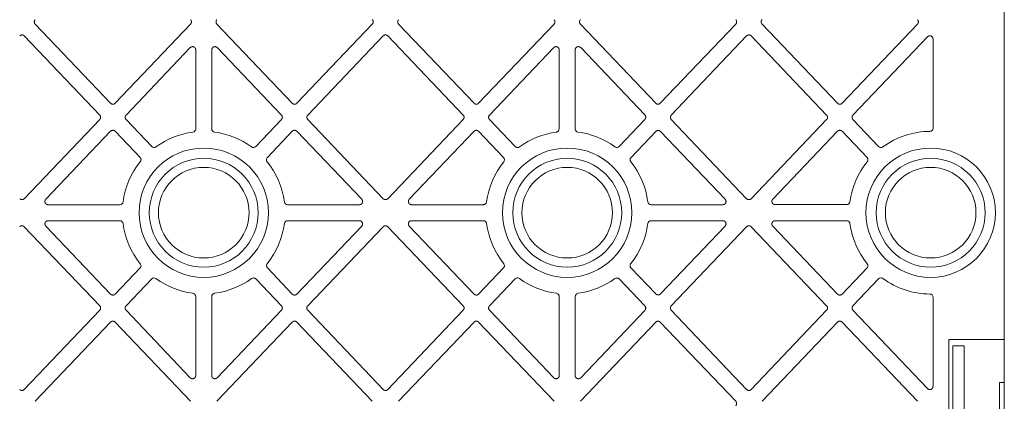
# Model space of a CAD drawing. Units: millimetres. Extents: x 626247 to 639193, y 262415 to 266075.
# Drawn here: x 626540 to 626848, y 264721 to 264840 of the extents above; entities that cross this region are included whole.
import ezdxf

# ---------------------------------------------------------------- set-up
doc = ezdxf.new("R2010")
doc.units = ezdxf.units.MM
doc.header["$LTSCALE"] = 50
doc.layers.add('21012-POLYSTORMM', color=7, linetype='Continuous')
doc.layers.add('21057-POLYSTORML', color=7, linetype='Continuous')

# ---------------------------------------------------------------- blocks, each defined once
blk = doc.blocks.new('PSM3_Plan')
at = {"layer": '21012-POLYSTORMM', "color": 7, "linetype": 'Continuous', "lineweight": 20}
for p, q in [((500, 698.88), (500, 977)), ((197.36, 797.44), (220.9, 772.7)), ((222.35, 772.7), (245.89, 797.44)), ((277.65, 772.7), (254.11, 797.44)), ((302.64, 797.44), (279.1, 772.7)), ((334.4, 772.7), (310.86, 797.44)), ((359.39, 797.44), (335.85, 772.7)), ((391.13, 772.72), (367.61, 797.44)), ((416.14, 797.44), (392.57, 772.72)), ((447.9, 772.7), (424.35, 797.44)), ((472.89, 797.44), (449.35, 772.7)), ((217.52, 769), (193.97, 793.74)), ((282.48, 769), (306.03, 793.74)), ((307.47, 793.74), (331.02, 769)), ((396.01, 768.97), (419.53, 793.74)), ((420.97, 793.74), (444.52, 769)), ((476.02, 793.46), (452.73, 769)), ((477.73, 764.91), (477.73, 792.78)), ((225.73, 769), (245.78, 790.07)), ((247.5, 789.38), (247.5, 764.68)), ((252.5, 789.38), (252.5, 764.68)), ((274.27, 769), (254.22, 790.07)), ((359.28, 790.07), (339.23, 769)), ((361, 764.68), (361, 789.38)), ((366, 789.38), (366, 764.68)), ((387.74, 769.03), (367.72, 790.07)), ((193.97, 742.88), (217.52, 767.63)), ((233.76, 759.19), (225.73, 767.63)), ((266.24, 759.19), (274.27, 767.63)), ((306.03, 742.88), (282.48, 767.63)), ((331.02, 767.63), (307.47, 742.88)), ((339.23, 767.63), (347.26, 759.19)), ((379.7, 759.22), (387.74, 767.65)), ((419.53, 742.88), (396.01, 767.6)), ((444.52, 767.63), (420.97, 742.88)), ((452.73, 767.63), (460.76, 759.19)), ((200.68, 742.68), (220.9, 763.93)), ((222.35, 763.93), (230.14, 755.74)), ((277.65, 763.93), (269.86, 755.74)), ((299.32, 742.68), (279.1, 763.93)), ((334.4, 763.93), (314.18, 742.68)), ((343.64, 755.74), (335.85, 763.93)), ((391.19, 763.89), (383.4, 755.69)), ((412.82, 742.68), (392.63, 763.89)), ((447.9, 763.93), (427.7, 742.7)), ((457.14, 755.74), (449.35, 763.93)), ((428.43, 741.02), (450.82, 741.02)), ((223.82, 741), (201.4, 741)), ((276.18, 741), (298.6, 741)), ((314.9, 741), (337.32, 741)), ((389.68, 741), (412.1, 741)), ((201.4, 736), (223.82, 736)), ((298.6, 736), (276.18, 736)), ((337.32, 736), (314.9, 736)), ((412.1, 736), (389.68, 736)), ((450.82, 735.98), (428.43, 735.98)), ((217.52, 709.37), (193.97, 734.12)), ((220.9, 713.07), (200.68, 734.32)), ((279.1, 713.07), (299.32, 734.32)), ((282.48, 709.37), (306.03, 734.12)), ((307.47, 734.12), (331.02, 709.37)), ((314.18, 734.32), (334.4, 713.07)), ((392.63, 713.11), (412.82, 734.32)), ((396.01, 709.4), (419.53, 734.12)), ((420.97, 734.12), (444.52, 709.37)), ((427.7, 734.3), (447.9, 713.07)), ((230.14, 721.26), (222.35, 713.07)), ((269.86, 721.26), (277.65, 713.07)), ((335.85, 713.07), (343.64, 721.26)), ((383.4, 721.31), (391.19, 713.11)), ((449.35, 713.07), (457.14, 721.26)), ((225.73, 709.37), (233.76, 717.81)), ((274.27, 709.37), (266.24, 717.81)), ((347.26, 717.81), (339.23, 709.37)), ((387.74, 709.35), (379.7, 717.78)), ((460.76, 717.81), (452.73, 709.37)), ((247.5, 712.32), (247.5, 687.62)), ((252.5, 712.32), (252.5, 687.62)), ((361, 687.62), (361, 712.32)), ((366, 712.32), (366, 687.62)), ((477.73, 684.22), (477.73, 712.09)), ((193.97, 683.26), (217.52, 708)), ((245.78, 686.93), (225.73, 708)), ((254.22, 686.93), (274.27, 708)), ((306.03, 683.26), (282.48, 708)), ((331.02, 708), (307.47, 683.26)), ((339.23, 708), (359.28, 686.93)), ((367.72, 686.93), (387.74, 707.97)), ((419.53, 683.26), (396.01, 708.03)), ((444.52, 708), (420.97, 683.26)), ((452.73, 708), (476.02, 683.54)), ((220.9, 704.3), (197.36, 679.56)), ((245.89, 679.56), (222.35, 704.3)), ((254.11, 679.56), (277.65, 704.3)), ((279.1, 704.3), (302.64, 679.56)), ((310.86, 679.56), (334.4, 704.3)), ((335.85, 704.3), (359.39, 679.56)), ((367.61, 679.56), (391.13, 704.28)), ((392.57, 704.28), (416.14, 679.56)), ((424.35, 679.56), (447.9, 704.3)), ((449.35, 704.3), (472.89, 679.56)), ((482.63, 658.88), (482.63, 698.88)), ((482.63, 698.88), (500, 698.88)), ((500, 685.39), (500, 698.88)), ((483.9, 660.88), (483.9, 696.88)), ((483.9, 696.88), (487.5, 696.88)), ((487.5, 696.88), (487.5, 660.88)), ((498.5, 685.39), (500, 685.39)), ((498.5, 672.39), (498.5, 685.39))]:
    blk.add_line(p, q, dxfattribs=at)
for centre, radius in [((250, 738.5), 20.2), ((363.5, 738.5), 20.2), ((477, 738.5), 20.2), ((250, 738.5), 17.01), ((363.5, 738.5), 17.01), ((477, 738.5), 17.01)]:
    blk.add_circle(centre, radius, dxfattribs=at)
for centre, start, end in [((250, 738.5), 97.6054, 125.9794), ((250, 738.5), 54.0206, 82.3946), ((363.5, 738.5), 97.6054, 125.9794), ((363.5, 738.5), 54.1288, 82.3946), ((477, 738.5), 90.5711, 125.9794), ((250, 738.5), 141.1903, 172.3946), ((250, 738.5), 7.6054, 38.8097), ((363.5, 738.5), 141.1903, 172.3946), ((363.5, 738.5), 7.6054, 38.6745), ((477, 738.5), 141.1903, 172.3464), ((250, 738.5), 187.6054, 218.8097), ((250, 738.5), 321.1903, 352.3946), ((363.5, 738.5), 187.6054, 218.8097), ((363.5, 738.5), 321.3255, 352.3946), ((477, 738.5), 187.6536, 218.8097), ((250, 738.5), 234.0206, 262.3946), ((250, 738.5), 277.6054, 305.9794), ((363.5, 738.5), 234.0206, 262.3946), ((363.5, 738.5), 277.6054, 305.8712), ((477, 738.5), 234.0206, 269.4289)]:
    blk.add_arc(centre, 25.42, start, end, dxfattribs=at)
for points, weights in [([(197.36, 798.81), (196.7, 798.13), (197.36, 797.44)], [1, 0.726842532522, 1]), ([(245.89, 797.44), (246.55, 798.13), (245.89, 798.81)], [1, 0.726842532522, 1]), ([(254.11, 798.81), (253.45, 798.13), (254.11, 797.44)], [1, 0.726842532522, 1]), ([(302.64, 797.44), (303.3, 798.13), (302.64, 798.81)], [1, 0.726842532522, 1]), ([(310.86, 798.81), (310.2, 798.13), (310.86, 797.44)], [1, 0.726842532522, 1]), ([(359.39, 797.44), (360.05, 798.13), (359.39, 798.81)], [1, 0.726842532522, 1]), ([(367.61, 798.81), (366.95, 798.13), (367.61, 797.44)], [1, 0.726842532522, 1]), ([(416.14, 797.44), (416.8, 798.13), (416.14, 798.81)], [1, 0.726528949307, 1]), ([(424.35, 798.82), (423.7, 798.13), (424.35, 797.44)], [1, 0.727236134839, 1]), ([(472.89, 797.44), (473.55, 798.13), (472.89, 798.81)], [1, 0.726842532522, 1]), ([(193.97, 793.74), (193.25, 794.5), (192.53, 793.74)], [1, 0.692312109104, 1]), ([(307.47, 793.74), (306.75, 794.5), (306.03, 793.74)], [1, 0.692312109104, 1]), ([(420.97, 793.74), (420.25, 794.5), (419.53, 793.74)], [1, 0.691898639743, 1]), ([(220.9, 772.7), (221.63, 771.94), (222.35, 772.7)], [1, 0.692312109104, 1]), ([(277.65, 772.7), (278.38, 771.94), (279.1, 772.7)], [1, 0.692312109104, 1]), ([(334.4, 772.7), (335.13, 771.94), (335.85, 772.7)], [1, 0.692312109104, 1]), ([(391.13, 772.72), (391.85, 771.96), (392.57, 772.72)], [1, 0.692641183668, 1]), ([(447.9, 772.7), (448.63, 771.94), (449.35, 772.7)], [1, 0.692312109104, 1]), ([(217.52, 767.63), (218.17, 768.31), (217.52, 769)], [1, 0.726842532522, 1]), ([(225.73, 769), (225.08, 768.31), (225.73, 767.63)], [1, 0.726842532522, 1]), ([(274.27, 767.63), (274.92, 768.31), (274.27, 769)], [1, 0.726842532522, 1]), ([(282.48, 769), (281.83, 768.31), (282.48, 767.63)], [1, 0.726842532522, 1]), ([(331.02, 767.63), (331.67, 768.31), (331.02, 769)], [1, 0.726842532522, 1]), ([(339.23, 769), (338.58, 768.31), (339.23, 767.63)], [1, 0.726842532522, 1]), ([(387.74, 767.65), (388.4, 768.34), (387.74, 769.03)], [1, 0.726528949307, 1]), ([(396.01, 768.97), (395.36, 768.28), (396.01, 767.6)], [1, 0.72723613484, 1]), ([(444.52, 767.63), (445.17, 768.31), (444.52, 769)], [1, 0.726842532522, 1]), ([(452.73, 769), (452.08, 768.31), (452.73, 767.63)], [1, 0.726842532522, 1]), ([(222.35, 763.93), (221.63, 764.69), (220.9, 763.93)], [1, 0.692312109104, 1]), ([(279.1, 763.93), (278.38, 764.69), (277.65, 763.93)], [1, 0.692312109104, 1]), ([(335.85, 763.93), (335.13, 764.69), (334.4, 763.93)], [1, 0.692312109104, 1]), ([(392.63, 763.89), (391.91, 764.65), (391.19, 763.89)], [1, 0.691898639743, 1]), ([(449.35, 763.93), (448.63, 764.69), (447.9, 763.93)], [1, 0.692312109104, 1]), ([(192.53, 742.88), (193.25, 742.13), (193.97, 742.88)], [1, 0.692312109104, 1]), ([(306.03, 742.88), (306.75, 742.13), (307.47, 742.88)], [1, 0.692312109104, 1]), ([(419.53, 742.88), (420.25, 742.13), (420.97, 742.88)], [1, 0.692312109104, 1]), ([(193.97, 734.12), (193.25, 734.87), (192.53, 734.12)], [1, 0.692312109104, 1]), ([(307.47, 734.12), (306.75, 734.87), (306.03, 734.12)], [1, 0.692312109104, 1]), ([(420.97, 734.12), (420.25, 734.87), (419.53, 734.12)], [1, 0.692312109104, 1]), ([(220.9, 713.07), (221.63, 712.31), (222.35, 713.07)], [1, 0.692312109104, 1]), ([(277.65, 713.07), (278.38, 712.31), (279.1, 713.07)], [1, 0.692312109104, 1]), ([(334.4, 713.07), (335.13, 712.31), (335.85, 713.07)], [1, 0.692312109104, 1]), ([(391.19, 713.11), (391.91, 712.35), (392.63, 713.11)], [1, 0.691898639743, 1]), ([(447.9, 713.07), (448.63, 712.31), (449.35, 713.07)], [1, 0.692312109104, 1]), ([(217.52, 708), (218.17, 708.69), (217.52, 709.37)], [1, 0.726842532522, 1]), ([(225.73, 709.37), (225.08, 708.69), (225.73, 708)], [1, 0.726842532522, 1]), ([(274.27, 708), (274.92, 708.69), (274.27, 709.37)], [1, 0.726842532522, 1]), ([(282.48, 709.37), (281.83, 708.69), (282.48, 708)], [1, 0.726842532522, 1]), ([(331.02, 708), (331.67, 708.69), (331.02, 709.37)], [1, 0.726842532522, 1]), ([(339.23, 709.37), (338.58, 708.69), (339.23, 708)], [1, 0.726842532522, 1]), ([(387.74, 707.97), (388.4, 708.66), (387.74, 709.35)], [1, 0.726528949307, 1]), ([(396.01, 709.4), (395.36, 708.72), (396.01, 708.03)], [1, 0.727236134839, 1]), ([(444.52, 708), (445.17, 708.69), (444.52, 709.37)], [1, 0.726842532522, 1]), ([(452.73, 709.37), (452.08, 708.69), (452.73, 708)], [1, 0.726842532522, 1]), ([(222.35, 704.3), (221.63, 705.06), (220.9, 704.3)], [1, 0.692312109104, 1]), ([(279.1, 704.3), (278.38, 705.06), (277.65, 704.3)], [1, 0.692312109104, 1]), ([(335.85, 704.3), (335.13, 705.06), (334.4, 704.3)], [1, 0.692312109104, 1]), ([(392.57, 704.28), (391.85, 705.04), (391.13, 704.28)], [1, 0.692641183667, 1]), ([(449.35, 704.3), (448.63, 705.06), (447.9, 704.3)], [1, 0.692312109104, 1]), ([(192.53, 683.26), (193.25, 682.5), (193.97, 683.26)], [1, 0.692312109104, 1]), ([(306.03, 683.26), (306.75, 682.5), (307.47, 683.26)], [1, 0.692312109104, 1]), ([(419.53, 683.26), (420.25, 682.5), (420.97, 683.26)], [1, 0.691898639743, 1]), ([(416.14, 678.19), (416.8, 678.88), (416.14, 679.56)], [1, 0.726528949308, 1])]:
    blk.add_rational_spline(points, weights, degree=2, dxfattribs=at)
for points, weights in [([(477.73, 792.78), (477.73, 793.46), (477.11, 793.71), (476.49, 793.96), (476.02, 793.46)], [1, 0.830651264912, 1, 0.830651264912, 1]), ([(247.5, 789.38), (247.5, 790.07), (246.88, 790.32), (246.26, 790.56), (245.78, 790.07)], [1, 0.83065126491, 1, 0.83065126491, 1]), ([(254.22, 790.07), (253.74, 790.56), (253.12, 790.32), (252.5, 790.07), (252.5, 789.38)], [1, 0.83065126491, 1, 0.83065126491, 1]), ([(361, 789.38), (361, 790.07), (360.38, 790.32), (359.76, 790.56), (359.28, 790.07)], [1, 0.830651264912, 1, 0.830651264909, 1]), ([(367.72, 790.07), (367.24, 790.56), (366.62, 790.32), (366, 790.07), (366, 789.38)], [1, 0.83065126491, 1, 0.830651264911, 1]), ([(200.68, 742.68), (200.22, 742.2), (200.48, 741.6), (200.74, 741), (201.4, 741)], [1, 0.837294091037, 1, 0.837294091036, 1]), ([(298.6, 741), (299.26, 741), (299.52, 741.6), (299.78, 742.2), (299.32, 742.68)], [1, 0.837294091038, 1, 0.837294091037, 1]), ([(314.18, 742.68), (313.72, 742.2), (313.98, 741.6), (314.24, 741), (314.9, 741)], [1, 0.837294091037, 1, 0.837294091038, 1]), ([(412.1, 741), (412.76, 741), (413.02, 741.6), (413.28, 742.2), (412.82, 742.68)], [1, 0.837294091038, 1, 0.837294091037, 1]), ([(427.7, 742.7), (427.24, 742.22), (427.5, 741.62), (427.76, 741.02), (428.43, 741.02)], [1, 0.837294091038, 1, 0.837294091038, 1]), ([(201.4, 736), (200.74, 736), (200.48, 735.4), (200.22, 734.8), (200.68, 734.32)], [1, 0.837294091038, 1, 0.837294091038, 1]), ([(299.32, 734.32), (299.78, 734.8), (299.52, 735.4), (299.26, 736), (298.6, 736)], [1, 0.837294091037, 1, 0.837294091038, 1]), ([(314.9, 736), (314.24, 736), (313.98, 735.4), (313.72, 734.8), (314.18, 734.32)], [1, 0.837294091038, 1, 0.837294091037, 1]), ([(412.82, 734.32), (413.28, 734.8), (413.02, 735.4), (412.76, 736), (412.1, 736)], [1, 0.837294091038, 1, 0.837294091037, 1]), ([(428.43, 735.98), (427.76, 735.98), (427.5, 735.38), (427.24, 734.78), (427.7, 734.3)], [1, 0.837294091038, 1, 0.837294091038, 1]), ([(245.78, 686.93), (246.26, 686.44), (246.88, 686.68), (247.5, 686.93), (247.5, 687.62)], [1, 0.830651264912, 1, 0.830651264912, 1]), ([(252.5, 687.62), (252.5, 686.93), (253.12, 686.68), (253.74, 686.44), (254.22, 686.93)], [1, 0.830651264912, 1, 0.830651264912, 1]), ([(359.28, 686.93), (359.76, 686.44), (360.38, 686.68), (361, 686.93), (361, 687.62)], [1, 0.830651264912, 1, 0.830651264912, 1]), ([(366, 687.62), (366, 686.93), (366.62, 686.68), (367.24, 686.44), (367.72, 686.93)], [1, 0.830651264912, 1, 0.83065126491, 1]), ([(476.02, 683.54), (476.49, 683.04), (477.11, 683.29), (477.73, 683.54), (477.73, 684.22)], [1, 0.83065126491, 1, 0.830651264911, 1])]:
    blk.add_rational_spline(points, weights, degree=2, knots=[0, 0, 0, 0.5, 0.5, 1, 1, 1], dxfattribs=at)
for points in [[(247.5, 764.68), (247.5, 764.56), (247.48, 764.45), (247.39, 764.22), (247.33, 764.12), (247.1, 763.85), (246.87, 763.73), (246.64, 763.7)], [(252.5, 764.68), (252.5, 764.56), (252.52, 764.45), (252.61, 764.22), (252.67, 764.12), (252.9, 763.85), (253.13, 763.73), (253.36, 763.7)], [(360.14, 763.7), (360.26, 763.71), (360.37, 763.75), (360.58, 763.86), (360.67, 763.94), (360.91, 764.21), (361, 764.44), (361, 764.68)], [(366, 764.68), (366, 764.56), (366.02, 764.45), (366.11, 764.22), (366.17, 764.12), (366.4, 763.85), (366.63, 763.73), (366.86, 763.7)], [(476.75, 763.92), (476.88, 763.92), (477.01, 763.95), (477.24, 764.05), (477.35, 764.12), (477.63, 764.4), (477.73, 764.65), (477.73, 764.91)], [(235.07, 759.07), (234.97, 759), (234.86, 758.95), (234.63, 758.88), (234.51, 758.87), (234.15, 758.91), (233.93, 759.02), (233.76, 759.19)], [(264.93, 759.07), (265.03, 759), (265.14, 758.95), (265.37, 758.88), (265.49, 758.87), (265.85, 758.91), (266.07, 759.02), (266.24, 759.19)], [(347.26, 759.19), (347.34, 759.1), (347.44, 759.03), (347.65, 758.93), (347.77, 758.9), (348.13, 758.86), (348.37, 758.93), (348.57, 759.07)], [(378.4, 759.1), (378.49, 759.03), (378.6, 758.98), (378.83, 758.91), (378.95, 758.9), (379.31, 758.94), (379.53, 759.04), (379.7, 759.22)], [(460.76, 759.19), (460.84, 759.1), (460.94, 759.03), (461.15, 758.93), (461.27, 758.9), (461.63, 758.86), (461.87, 758.93), (462.07, 759.07)], [(230.14, 755.74), (230.22, 755.66), (230.29, 755.56), (230.38, 755.33), (230.41, 755.22), (230.42, 754.86), (230.34, 754.62), (230.19, 754.43)], [(269.86, 755.74), (269.78, 755.66), (269.71, 755.56), (269.62, 755.33), (269.59, 755.22), (269.58, 754.86), (269.66, 754.62), (269.81, 754.43)], [(343.69, 754.43), (343.77, 754.53), (343.82, 754.63), (343.9, 754.86), (343.92, 754.98), (343.9, 755.34), (343.8, 755.57), (343.64, 755.74)], [(383.4, 755.69), (383.32, 755.61), (383.25, 755.51), (383.16, 755.29), (383.13, 755.17), (383.12, 754.81), (383.2, 754.57), (383.35, 754.38)], [(457.19, 754.43), (457.27, 754.53), (457.32, 754.63), (457.4, 754.86), (457.42, 754.98), (457.4, 755.34), (457.3, 755.57), (457.14, 755.74)], [(224.8, 741.86), (224.79, 741.74), (224.75, 741.63), (224.64, 741.42), (224.56, 741.33), (224.29, 741.09), (224.06, 741), (223.82, 741)], [(275.2, 741.86), (275.21, 741.74), (275.25, 741.63), (275.36, 741.42), (275.44, 741.33), (275.71, 741.09), (275.94, 741), (276.18, 741)], [(337.32, 741), (337.44, 741), (337.55, 741.02), (337.78, 741.11), (337.88, 741.17), (338.15, 741.4), (338.27, 741.63), (338.3, 741.86)], [(388.7, 741.86), (388.71, 741.74), (388.75, 741.63), (388.86, 741.42), (388.94, 741.33), (389.21, 741.09), (389.44, 741), (389.68, 741)], [(450.82, 741.02), (450.94, 741.02), (451.06, 741.04), (451.28, 741.13), (451.39, 741.19), (451.66, 741.43), (451.77, 741.65), (451.81, 741.89)], [(223.82, 736), (223.94, 736), (224.05, 735.98), (224.28, 735.89), (224.38, 735.83), (224.65, 735.6), (224.77, 735.37), (224.8, 735.14)], [(276.18, 736), (276.06, 736), (275.95, 735.98), (275.72, 735.89), (275.62, 735.83), (275.35, 735.6), (275.23, 735.37), (275.2, 735.14)], [(338.3, 735.14), (338.29, 735.26), (338.25, 735.37), (338.14, 735.58), (338.06, 735.67), (337.79, 735.91), (337.56, 736), (337.32, 736)], [(389.68, 736), (389.56, 736), (389.45, 735.98), (389.22, 735.89), (389.12, 735.83), (388.85, 735.6), (388.73, 735.37), (388.7, 735.14)], [(451.81, 735.11), (451.79, 735.23), (451.75, 735.35), (451.64, 735.56), (451.57, 735.65), (451.3, 735.89), (451.06, 735.98), (450.82, 735.98)], [(230.19, 722.57), (230.27, 722.47), (230.32, 722.37), (230.4, 722.14), (230.42, 722.02), (230.4, 721.66), (230.3, 721.43), (230.14, 721.26)], [(269.81, 722.57), (269.73, 722.47), (269.68, 722.37), (269.6, 722.14), (269.58, 722.02), (269.6, 721.66), (269.7, 721.43), (269.86, 721.26)], [(343.64, 721.26), (343.72, 721.34), (343.79, 721.44), (343.88, 721.67), (343.91, 721.78), (343.92, 722.14), (343.84, 722.38), (343.69, 722.57)], [(383.35, 722.62), (383.27, 722.52), (383.21, 722.42), (383.14, 722.19), (383.12, 722.07), (383.14, 721.71), (383.24, 721.48), (383.4, 721.31)], [(457.14, 721.26), (457.22, 721.34), (457.29, 721.44), (457.38, 721.67), (457.41, 721.78), (457.42, 722.14), (457.34, 722.38), (457.19, 722.57)], [(233.76, 717.81), (233.84, 717.9), (233.94, 717.97), (234.15, 718.07), (234.27, 718.1), (234.63, 718.14), (234.87, 718.07), (235.07, 717.93)], [(266.24, 717.81), (266.16, 717.9), (266.06, 717.97), (265.85, 718.07), (265.73, 718.1), (265.37, 718.14), (265.13, 718.07), (264.93, 717.93)], [(348.57, 717.93), (348.47, 718), (348.36, 718.05), (348.13, 718.12), (348.01, 718.13), (347.65, 718.09), (347.43, 717.98), (347.26, 717.81)], [(379.7, 717.78), (379.62, 717.87), (379.52, 717.94), (379.3, 718.04), (379.19, 718.08), (378.83, 718.11), (378.59, 718.04), (378.4, 717.9)], [(462.07, 717.93), (461.97, 718), (461.86, 718.05), (461.63, 718.12), (461.51, 718.13), (461.15, 718.09), (460.93, 717.98), (460.76, 717.81)], [(246.64, 713.3), (246.76, 713.29), (246.87, 713.25), (247.08, 713.14), (247.17, 713.06), (247.41, 712.79), (247.5, 712.56), (247.5, 712.32)], [(253.36, 713.3), (253.24, 713.29), (253.13, 713.25), (252.92, 713.14), (252.83, 713.06), (252.59, 712.79), (252.5, 712.56), (252.5, 712.32)], [(361, 712.32), (361, 712.44), (360.98, 712.55), (360.89, 712.78), (360.83, 712.88), (360.6, 713.15), (360.37, 713.27), (360.14, 713.3)], [(366.86, 713.3), (366.74, 713.29), (366.63, 713.25), (366.42, 713.14), (366.33, 713.06), (366.09, 712.79), (366, 712.56), (366, 712.32)], [(477.73, 712.09), (477.73, 712.22), (477.71, 712.34), (477.61, 712.58), (477.54, 712.69), (477.26, 712.97), (477.01, 713.08), (476.75, 713.08)]]:
    blk.add_open_spline(points, degree=3, knots=[0, 0, 0, 0, 0.25, 0.25, 0.5, 0.5, 1, 1, 1, 1], dxfattribs=at)
at = {"layer": '21057-POLYSTORML', "color": 7, "linetype": 'Continuous', "lineweight": 20}
blk.add_line((500, 672.39), (500, 685.39), dxfattribs=at)
for centre in [(250, 738.5), (363.5, 738.5), (477, 738.5)]:
    blk.add_circle(centre, 14.15, dxfattribs=at)

msp = doc.modelspace()

# ---------------------------------------------------------------- block references
msp.add_blockref('PSM3_Plan', (626347.86, 264041.1))

doc.saveas('drawing.dxf')
